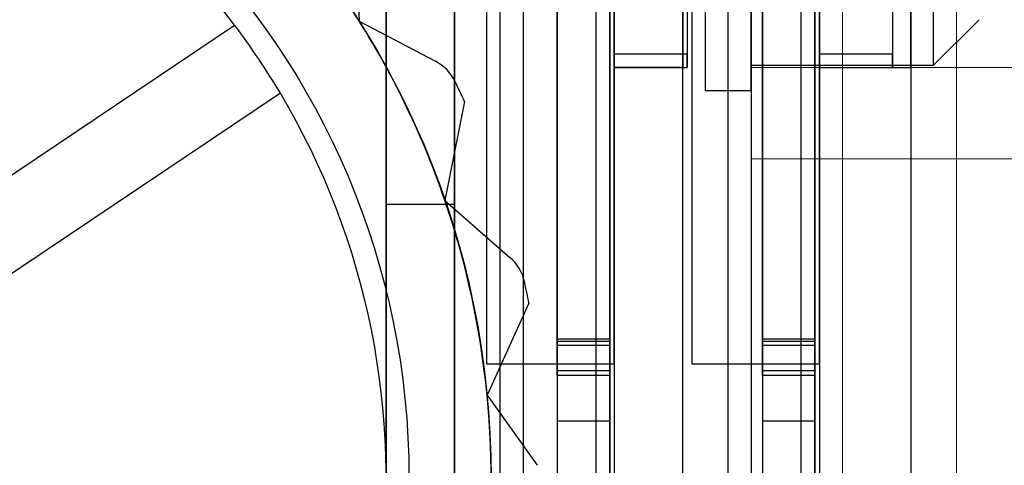
# Model space of a CAD drawing. Units: inches. Extents: x 0.2 to 11.5, y 0.2 to 8.1.
# Drawn here: x 1.7 to 1.7, y 3.2 to 3.3 of the extents above; entities that cross this region are included whole.
import ezdxf

# ---------------------------------------------------------------- set-up
doc = ezdxf.new("R2010")
doc.units = ezdxf.units.IN
doc.header["$MEASUREMENT"] = 0

msp = doc.modelspace()

# ---------------------------------------------------------------- linework, layer by layer
at = {"color": 7, "linetype": 'Continuous', "lineweight": 18}
for p, q in [((1.736646904403231, 3.457502438321717), (1.736646904403229, 3.05320337640458)), ((1.740432488897475, 3.156927710512749), (1.740432488897477, 3.353778104213541)), ((1.733618436807832, 3.250811612509665), (1.733618436807832, 3.274985494637317)), ((1.733618436807832, 3.253861838912872), (1.733618436807832, 3.271996118880836)), ((1.733618436807807, 3.253838673565453), (4.035253809309353, 3.253838673565453)), ((1.733618436807807, 3.250810205970057), (4.035253809309353, 3.250810205970056))]:
    msp.add_line(p, q, dxfattribs=at)
at = {"color": 7, "linetype": 'Continuous', "lineweight": 25}
for p, q in [((1.738918255099779, 3.318950726866478), (1.738918255099779, 3.206897425836799)), ((1.733996995257269, 3.318496456727168), (1.733996995257264, 3.207351695976108)), ((1.735889787504382, 3.313423773504879), (1.735889787504382, 3.206897425836799)), ((1.73286131990899, 3.212954361027592), (1.732861319908995, 3.312893791675684)), ((1.73361843680784, 3.312893791675684), (1.733618436807834, 3.212954361027592)), ((1.731347086111287, 3.213711477926438), (1.731347086111291, 3.312136674776832)), ((1.727182943167618, 3.310925287738678), (1.727182943167618, 3.214922864964601)), ((1.735284093985304, 3.216466800825095), (1.735284093985306, 3.309381351878182)), ((1.735738364124621, 3.309381351878182), (1.735738364124618, 3.216466800825095)), ((1.725290150920495, 3.219011296218387), (1.725290150920495, 3.306836856484892)), ((1.726047267819344, 3.306836856484892), (1.726047267819344, 3.219011296218387)), ((1.729075735414743, 3.305852604516384), (1.72907573541474, 3.213711477926438)), ((1.723775917122795, 3.304565505788343), (1.7237759171228, 3.221282646914934)), ((1.728470041895666, 3.223280852914739), (1.728470041895666, 3.30256729978854)), ((1.728924312034975, 3.30256729978854), (1.728924312034975, 3.223280852914739)), ((1.721504566426252, 3.221282646914934), (1.721504566426248, 3.298281435527895)), ((1.721504566426252, 3.287151817114813), (1.721504566426252, 3.238696335588465)), ((1.7237759171228, 3.238696335588465), (1.7237759171228, 3.287151817114813)), ((1.727182943167618, 3.243617595430985), (1.727182943167618, 3.282230557272293)), ((1.728924312034975, 3.243617595430985), (1.728924312034975, 3.282230557272293)), ((1.733996995257264, 3.243617595430983), (1.733996995257268, 3.282230557272292)), ((1.735738364124617, 3.243617595430983), (1.73573836412462, 3.282230557272292)), ((1.72483588078119, 3.281851998822867), (1.724835880781191, 3.243996153880408)), ((1.729075735414743, 3.243996153880408), (1.729075735414745, 3.281851998822867)), ((1.731649932870832, 3.281851998822868), (1.731649932870833, 3.243996153880409)), ((1.735889787504385, 3.243996153880409), (1.735889787504386, 3.281851998822868)), ((1.721504566426248, 3.276552180530924), (1.721504566426248, 3.249365893567679)), ((1.723775917122795, 3.249295972172353), (1.723775917122795, 3.276482259135598)), ((1.732104203010135, 3.25308211755155), (1.732104203010135, 3.272764128262141)), ((1.733618436807834, 3.25308211755155), (1.733618436807834, 3.272764128262141)), ((1.729075735414739, 3.272009479137826), (1.729075735414739, 3.253838673565446)), ((1.731347086111287, 3.272009479137826), (1.731347086111287, 3.253838673565446)), ((1.735889787504382, 3.272009479137828), (1.735889787504379, 3.253838673565448)), ((1.738918255099775, 3.253838673565448), (1.738918255099779, 3.272009479137828)), ((1.733618436807834, 3.253914898680789), (1.733618436807834, 3.271931205716288)), ((1.739675371998625, 3.253914898680789), (1.739675371998625, 3.271931205716288)), ((1.720478944498241, 3.258733976758429), (1.720607920618416, 3.255381661546571)), ((1.729075735414742, 3.256110024261994), (1.729075735414743, 3.253838673565447)), ((1.73149850949106, 3.256110024261995), (1.731498509491061, 3.253838673565447)), ((1.735889787504384, 3.256110024261996), (1.735889787504385, 3.253838673565448)), ((1.738312561580701, 3.256110024261996), (1.738312561580702, 3.253838673565449)), ((1.720607920618416, 3.255381661546571), (1.723140676131661, 3.254046477275801)), ((1.739675371998625, 3.253914385255339), (1.741189605796323, 3.255428619053038)), ((1.704488082171169, 3.247200370596356), (1.7164743589914, 3.255245696479167)), ((1.729075735414743, 3.253838673565447), (1.729075735414743, 3.254292943704757)), ((1.729075735414743, 3.254292943704757), (1.73149850949106, 3.254292943704757)), ((1.73149850949106, 3.253838673565447), (1.73149850949106, 3.254292943704757)), ((1.735889787504385, 3.253838673565448), (1.735889787504385, 3.254292943704758)), ((1.735889787504385, 3.254292943704758), (1.738312561580702, 3.254292943704758)), ((1.738312561580702, 3.253838673565449), (1.738312561580702, 3.254292943704758)), ((1.729075735414743, 3.253838673565447), (1.731498509491061, 3.253838673565447)), ((1.731347086111287, 3.253838673565446), (1.729075735414739, 3.253838673565446)), ((1.733618436807834, 3.253914385255339), (1.739675371998624, 3.253914385255339)), ((1.735889787504379, 3.253838673565448), (1.738918255099775, 3.253838673565448)), ((1.735889787504385, 3.253838673565448), (1.738312561580702, 3.253838673565449)), ((1.732104203010135, 3.253081556666606), (1.733618436807834, 3.253081556666606)), ((1.717993374481629, 3.252982601058883), (1.706007097661396, 3.244937275176074)), ((1.724104911918489, 3.252709295904285), (1.723457314379075, 3.249417598842558)), ((1.721504566426248, 3.249295972172353), (1.723775917122795, 3.249295972172353)), ((1.723457314379075, 3.249417598842558), (1.72561388445646, 3.247534311018542)), ((1.726243753896531, 3.246010805468374), (1.724854494848493, 3.242957182797401)), ((1.727182943167618, 3.244828982469144), (1.727182943167618, 3.244746828643109)), ((1.727182943167618, 3.244601847399489), (1.727182943167618, 3.244828982469144)), ((1.727182943167618, 3.244828982469144), (1.728924312034975, 3.244828982469144)), ((1.727182943167618, 3.244746828643109), (1.727182943167618, 3.243765808802763)), ((1.727182943167618, 3.244746828643109), (1.728924312034975, 3.244746828643109)), ((1.727182943167618, 3.243617595430985), (1.727182943167618, 3.244601847399489)), ((1.728924312034975, 3.244601847399489), (1.727182943167618, 3.244601847399489)), ((1.728924312034975, 3.244746828643109), (1.728924312034975, 3.244828982469144)), ((1.728924312034975, 3.244828982469144), (1.728924312034975, 3.244601847399489)), ((1.728924312034975, 3.243765808802764), (1.728924312034975, 3.244746828643109)), ((1.728924312034975, 3.244601847399489), (1.728924312034975, 3.243617595430985)), ((1.733996995257264, 3.244601847399491), (1.733996995257264, 3.244828982469146)), ((1.733996995257264, 3.244828982469146), (1.733996995257264, 3.244746828643112)), ((1.733996995257264, 3.244828982469146), (1.735738364124617, 3.244828982469146)), ((1.733996995257264, 3.244746828643112), (1.733996995257264, 3.243765808802766)), ((1.733996995257264, 3.244746828643112), (1.735738364124617, 3.244746828643112)), ((1.733996995257264, 3.243617595430988), (1.733996995257264, 3.244601847399491)), ((1.735738364124617, 3.244601847399491), (1.733996995257264, 3.244601847399491)), ((1.735738364124617, 3.244746828643112), (1.735738364124617, 3.244828982469146)), ((1.735738364124617, 3.244828982469146), (1.735738364124617, 3.244601847399491)), ((1.735738364124617, 3.243765808802766), (1.735738364124617, 3.244746828643112)), ((1.735738364124617, 3.244601847399491), (1.735738364124617, 3.243617595430988)), ((1.724835880781191, 3.243996153880408), (1.729075735414743, 3.243996153880408)), ((1.731649932870831, 3.243996153880409), (1.735889787504385, 3.243996153880409)), ((1.727182943167618, 3.243617595430985), (1.727182943167618, 3.243765808802763)), ((1.728924312034975, 3.243765808802764), (1.727182943167618, 3.243765808802763)), ((1.727182943167618, 3.243617595430985), (1.727182943167618, 3.242103361633286)), ((1.727182943167618, 3.243617595430985), (1.728924312034975, 3.243617595430985)), ((1.728924312034975, 3.243617595430985), (1.728924312034975, 3.243765808802764)), ((1.728924312034975, 3.242103361633286), (1.728924312034975, 3.243617595430985)), ((1.733996995257264, 3.243617595430988), (1.733996995257264, 3.243765808802766)), ((1.735738364124617, 3.243765808802766), (1.733996995257264, 3.243765808802766)), ((1.733996995257264, 3.243617595430988), (1.733996995257264, 3.242103361633291)), ((1.733996995257264, 3.243617595430988), (1.735738364124617, 3.243617595430988)), ((1.735738364124617, 3.243617595430988), (1.735738364124617, 3.243765808802766)), ((1.735738364124617, 3.242103361633291), (1.735738364124617, 3.243617595430988)), ((1.724854494848493, 3.242957182797401), (1.726518618238949, 3.240627319954201)), ((1.727182943167618, 3.242103361633286), (1.727182943167618, 3.237939218689616)), ((1.727182943167618, 3.242103361633286), (1.728924312034975, 3.242103361633286)), ((1.728924312034975, 3.237939218689616), (1.728924312034975, 3.242103361633286)), ((1.733996995257264, 3.242103361633291), (1.733996995257264, 3.23793921868962)), ((1.733996995257264, 3.242103361633291), (1.735738364124617, 3.242103361633291)), ((1.735738364124617, 3.23793921868962), (1.735738364124617, 3.242103361633291))]:
    msp.add_line(p, q, dxfattribs=at)
for centre, radius in [((1.696519708764228, 3.240210569386161), 0.02846759539672945), ((1.696519708764225, 3.240210569386163), 0.02846759539672945), ((1.696519708764225, 3.240210569386163), 0.02574197456087207)]:
    msp.add_circle(centre, radius, dxfattribs=at)
for centre, radius, start, end in [((1.696519708764228, 3.240210569386161), 0.02498485766202556, 36.99673928421238, 75.7431870570369), ((1.696519708764228, 3.240210569386161), 0.02498485766202556, 36.99673928421238, 75.7431870570369), ((1.696519708764226, 3.240210569386159), 0.02846759539673226, 32.20329650395551, 45.53662983729445), ((1.696519708764225, 3.240210569386163), 0.02846759539673219, 32.20329650394608, 45.53662983729006), ((1.696519708764226, 3.240210569386159), 0.02846759539673374, 18.86996317061715, 32.20329650395551), ((1.696519708764225, 3.240210569386163), 0.0284675953967335, 18.86996317060882, 32.20329650394608), ((1.696519708764228, 3.240210569386161), 0.02498485766202593, 30.74318705704881, 36.99673928421238), ((1.722434534784997, 3.252706974236378), 0.001514233797699312, 25.74385943903409, 62.20329650391074), ((1.722434534784996, 3.252706974236377), 0.001514233797700262, 25.74385943905706, 62.20329650382236), ((1.696519708764225, 3.240210569386163), 0.03028467595397099, 24.37505785941096, 25.74385943913288), ((1.696519708764226, 3.240210569386159), 0.03028467595397174, 24.37505785941795, 25.74385943913967), ((1.696519708764228, 3.240210569386161), 0.02498485766202593, 351.9967392842004, 30.74318705704881), ((1.696519708764228, 3.240210569386161), 0.02498485766202593, 351.9967392841983, 30.74318705704881), ((1.696519708764226, 3.240210569386159), 0.02846759539673374, 5.536629837286811, 18.86996317061715), ((1.696519708764225, 3.240210569386163), 0.0284675953967335, 5.536629837279738, 18.86996317060882), ((1.724617866581392, 3.246393761858432), 0.001514233797695594, 12.41052610582271, 48.86996317080593), ((1.724617866581392, 3.246393761858431), 0.001514233797696404, 12.41052610585553, 48.8699631708849), ((1.696519708764225, 3.240210569386163), 0.03028467595397105, 11.04172452607804, 12.41052610579979), ((1.696519708764226, 3.240210569386159), 0.03028467595397073, 11.04172452608504, 12.41052610580681), ((1.696519708764226, 3.240210569386159), 0.02846759539673118, 352.203296503965, 5.536629837286811), ((1.696519708764225, 3.240210569386163), 0.02846759539673062, 352.2032965039568, 5.536629837279738)]:
    msp.add_arc(centre, radius, start, end, dxfattribs=at)

doc.saveas('drawing.dxf')
